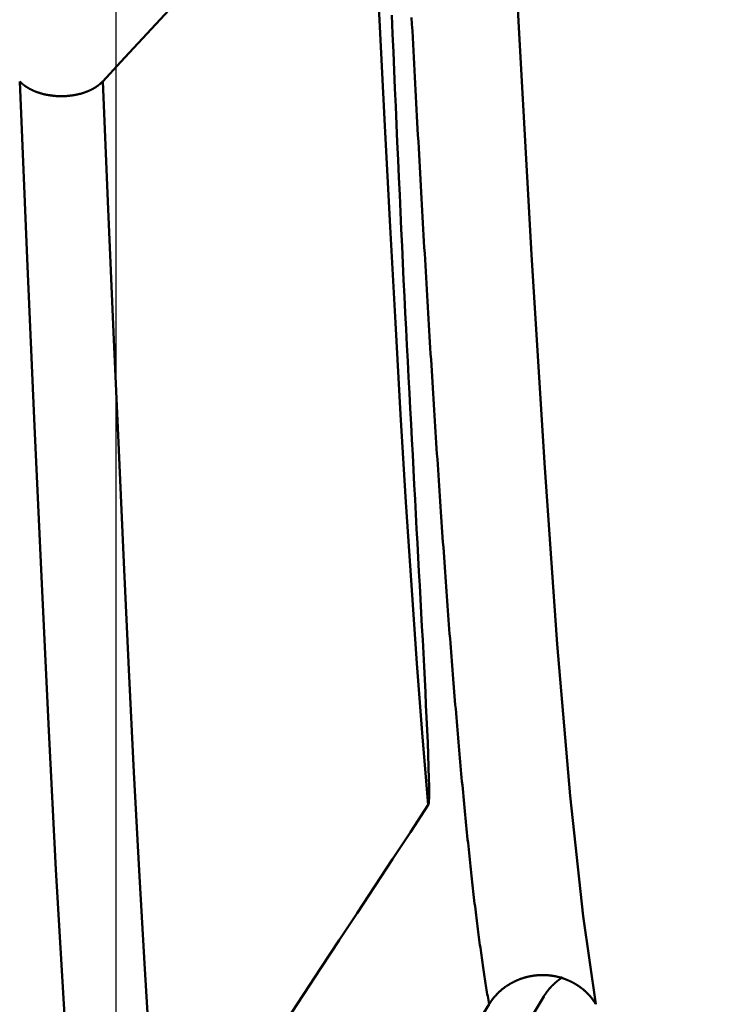
# Model space of a CAD drawing. Extents: x -50 to 107, y -39 to 95.
# Drawn here: x 58 to 59, y -4 to -3 of the extents above; entities that cross this region are included whole.
import ezdxf

# ---------------------------------------------------------------- set-up
doc = ezdxf.new("R2010")
doc.units = 0
doc.header["$PDMODE"] = 1
for name, color, linetype, lineweight in [('1', 4, 'Continuous', 50), ('2', 7, 'Continuous', 25), ('SK2', 7, 'Continuous', 25)]:
    doc.layers.add(name, color=color, linetype=linetype, lineweight=lineweight)
doc.styles.add('STANDARD 3.5 mm', font='monos.ttf', dxfattribs={"height": 3.5})
doc.dimstyles.new('AM_DIN', dxfattribs={"dimtxt": 3.5, "dimasz": 2.5, "dimexe": 2, "dimexo": 1, "dimgap": 1, "dimtad": 1, "dimdec": 1, "dimzin": 0, "dimdsep": 46, "dimtxsty": 'STANDARD 3.5 mm', "dimcen": 0.09, "dimadec": 0, "dimazin": 2, "dimtm": 1e-09, "dimtfac": 0.707107, "dimtmove": 0, "dimatfit": 3, "dimfxl": 1, "dimtolj": 1, "dimtzin": 0, "dimlwd": -1, "dimlwe": -1, "dimarcsym": 0})

# ---------------------------------------------------------------- blocks, each defined once
blk = doc.blocks.new('*D4')
at = {"layer": '2', "color": 0}
for p, q in [((105, 4.8585), (105, 41.1584)), ((105, 7.3585), (105, 9.8585)), ((59.4295, 4.8585), (107, 4.8585)), ((105, 4.8585), (105, 2.3585)), ((105, -2.3585), (105, 2.3585)), ((105, -4.8585), (105, -2.3585)), ((59.4295, -4.8585), (107, -4.8585)), ((105, -7.3585), (105, -9.8585))]:
    blk.add_line(p, q, dxfattribs=at)
for points in [[(104.5833, 7.3585), (105.4167, 7.3585), (105, 4.8585)], [(104.5833, -7.3585), (105.4167, -7.3585), (105, -4.8585)]]:
    blk.add_solid(points, dxfattribs=at)
at = {"layer": 'DEFPOINTS', "color": 0}
for p in [(58.4295, 4.8585), (105, 4.8585), (58.4295, -4.8585)]:
    blk.add_point(p, dxfattribs=at)
at = {"layer": '2', "color": 0, "insert": (101.9708, 25.2545), "char_height": 3.5, "attachment_point": 5, "rotation": 90, "style": 'STANDARD 3.5 mm'}
blk.add_mtext('\\A1;3/8-24 UNF', dxfattribs=at)
blk = doc.blocks.new('*D11')
at = {"layer": 'DEFPOINTS', "color": 0}
for p in [(58.4295, 4.8585), (-28, -4), (58.4295, -30)]:
    blk.add_point(p, dxfattribs=at)
at = {"layer": 'SK2', "color": 0}
for p, q in [((58.4295, 3.8585), (58.4295, -32)), ((-28, -5), (-28, -32)), ((-25.5, -30), (55.9295, -30))]:
    blk.add_line(p, q, dxfattribs=at)
for points in [[(-25.5, -29.5833), (-25.5, -30.4167), (-28, -30)], [(55.9295, -30.4167), (55.9295, -29.5833), (58.4295, -30)]]:
    blk.add_solid(points, dxfattribs=at)
at = {"layer": 'SK2', "color": 0, "insert": (17, -27.1887), "char_height": 3.5, "attachment_point": 5, "style": 'STANDARD 3.5 mm'}
blk.add_mtext('\\A1;86.4', dxfattribs=at)

msp = doc.modelspace()

# ---------------------------------------------------------------- linework, layer by layer
at = {"layer": '1'}
msp.add_line((59.0813, -3.908), (59.0788, -3.908), dxfattribs=at)
for points in [[(59.1305, -3.9469), (59.1117, -3.8184), (59.0929, -3.6425), (59.0741, -3.4211), (59.0553, -3.1563), (59.0365, -2.8516), (59.0177, -2.5112), (58.9989, -2.1392)], [(58.4104, -2.5988), (58.4363, -2.5709), (58.4622, -2.543), (58.488, -2.5152), (58.5139, -2.4873), (58.5398, -2.4594), (58.5657, -2.4315), (58.5915, -2.4036), (58.6174, -2.3757), (58.6432, -2.3478), (58.6691, -2.3199), (58.6949, -2.292), (58.7207, -2.2641), (58.7466, -2.2361), (58.7724, -2.2082), (58.7982, -2.1803)], [(58.8857, -3.6558), (58.8774, -3.5566), (58.8692, -3.4494), (58.8611, -3.3348), (58.8531, -3.2133), (58.8453, -3.0853), (58.8377, -2.9514), (58.8301, -2.8111), (58.8224, -2.6639), (58.8145, -2.5093), (58.8064, -2.3479), (58.7982, -2.1803)], [(58.8325, -2.5023), (58.8337, -2.5294), (58.8348, -2.5562), (58.8359, -2.5829), (58.8371, -2.6094), (58.8382, -2.6357), (58.8394, -2.6618), (58.8405, -2.6878), (58.8417, -2.7136), (58.8428, -2.7391), (58.844, -2.7645), (58.8451, -2.7897), (58.8463, -2.8148), (58.8475, -2.8396), (58.8487, -2.8642), (58.8498, -2.8886), (58.851, -2.9129), (58.8522, -2.9369), (58.8534, -2.9607), (58.8546, -2.9844), (58.8558, -3.0078), (58.857, -3.031), (58.8582, -3.0541), (58.8594, -3.0769), (58.8606, -3.0995), (58.8618, -3.1219), (58.863, -3.1442), (58.8642, -3.1662), (58.8654, -3.188), (58.8665, -3.2097), (58.8677, -3.2311), (58.8688, -3.2523), (58.87, -3.2733), (58.8711, -3.2942), (58.8722, -3.3148), (58.8733, -3.3352), (58.8744, -3.3554), (58.8755, -3.3754), (58.8766, -3.3952), (58.8776, -3.4148), (58.8786, -3.4342), (58.8796, -3.4534), (58.8806, -3.4724), (58.8815, -3.4913), (58.8824, -3.5099), (58.8833, -3.5283), (58.8841, -3.5466), (58.8849, -3.5646), (58.8856, -3.5826), (58.8863, -3.6004), (58.8867, -3.6182), (58.8869, -3.6272), (58.887, -3.6362), (58.887, -3.6407), (58.8869, -3.6454), (58.8866, -3.6502), (58.8864, -3.6528), (58.8863, -3.6542), (58.8861, -3.655), (58.8857, -3.6558)], [(58.9746, -3.9469), (58.9741, -3.9441), (58.9736, -3.9412), (58.9731, -3.9382), (58.9726, -3.9352), (58.972, -3.9322), (58.9715, -3.9292), (58.971, -3.9261), (58.9705, -3.923), (58.97, -3.9198), (58.9695, -3.9166), (58.969, -3.9134), (58.9684, -3.9101), (58.9679, -3.9068), (58.9674, -3.9035), (58.9669, -3.9001), (58.9664, -3.8967), (58.9659, -3.8932), (58.9654, -3.8897), (58.9648, -3.8862), (58.9643, -3.8826), (58.9638, -3.879), (58.9633, -3.8754), (58.9628, -3.8717), (58.9623, -3.868), (58.9618, -3.8643), (58.9612, -3.8605), (58.9607, -3.8567), (58.9602, -3.8529), (58.9597, -3.849), (58.9592, -3.8451), (58.9587, -3.8411), (58.9582, -3.8371), (58.9576, -3.8331), (58.9571, -3.829), (58.9566, -3.825), (58.9561, -3.8208), (58.9556, -3.8167), (58.9551, -3.8125), (58.9546, -3.8082), (58.954, -3.8039), (58.9535, -3.7996), (58.953, -3.7953), (58.9525, -3.7909), (58.952, -3.7865), (58.9515, -3.7821), (58.951, -3.7776), (58.9504, -3.7731), (58.9499, -3.7685), (58.9494, -3.7639), (58.9489, -3.7593), (58.9484, -3.7546), (58.9479, -3.7499), (58.9474, -3.7452), (58.9468, -3.7404), (58.9463, -3.7356), (58.9458, -3.7308), (58.9453, -3.7259), (58.9448, -3.721), (58.9443, -3.7161), (58.9438, -3.7111), (58.9432, -3.7061), (58.9427, -3.7011), (58.9422, -3.696), (58.9417, -3.6909), (58.9412, -3.6858), (58.9407, -3.6806), (58.9402, -3.6754), (58.9396, -3.6701), (58.9391, -3.6648), (58.9386, -3.6595), (58.9381, -3.6542), (58.9376, -3.6488), (58.9371, -3.6434), (58.9366, -3.6379), (58.936, -3.6324), (58.9355, -3.6269), (58.935, -3.6214), (58.9345, -3.6158), (58.934, -3.6102), (58.9335, -3.6045), (58.933, -3.5988), (58.9324, -3.5931), (58.9319, -3.5873), (58.9314, -3.5815), (58.9309, -3.5757), (58.9304, -3.5699), (58.9299, -3.564), (58.9294, -3.558), (58.9288, -3.5521), (58.9283, -3.5461), (58.9278, -3.5401), (58.9273, -3.534), (58.9268, -3.5279), (58.9263, -3.5218), (58.9258, -3.5156), (58.9252, -3.5094), (58.9247, -3.5032), (58.9242, -3.4969), (58.9237, -3.4907), (58.9232, -3.4843), (58.9227, -3.478), (58.9222, -3.4716), (58.9216, -3.4652), (58.9211, -3.4587), (58.9206, -3.4522), (58.9201, -3.4457), (58.9196, -3.4391), (58.9191, -3.4325), (58.9186, -3.4259), (58.918, -3.4193), (58.9175, -3.4126), (58.917, -3.4059), (58.9165, -3.3991), (58.916, -3.3923), (58.9155, -3.3855), (58.915, -3.3787), (58.9144, -3.3718), (58.9139, -3.3649), (58.9134, -3.3579), (58.9129, -3.3509), (58.9124, -3.3439), (58.9119, -3.3369), (58.9114, -3.3298), (58.9108, -3.3227), (58.9103, -3.3156), (58.9098, -3.3084), (58.9093, -3.3012), (58.9088, -3.294), (58.9083, -3.2867), (58.9078, -3.2794), (58.9072, -3.2721), (58.9067, -3.2647), (58.9062, -3.2573), (58.9057, -3.2499), (58.9052, -3.2425), (58.9047, -3.235), (58.9042, -3.2275), (58.9036, -3.2199), (58.9031, -3.2124), (58.9026, -3.2048), (58.9021, -3.1971), (58.9016, -3.1895), (58.9011, -3.1818), (58.9006, -3.174), (58.9, -3.1663), (58.8995, -3.1585), (58.899, -3.1507), (58.8985, -3.1429), (58.898, -3.135), (58.8975, -3.1271), (58.897, -3.1191), (58.8964, -3.1112), (58.8959, -3.1032), (58.8954, -3.0952), (58.8949, -3.0871), (58.8944, -3.0791), (58.8939, -3.0709), (58.8934, -3.0628), (58.8928, -3.0546), (58.8923, -3.0465), (58.8918, -3.0382), (58.8913, -3.03), (58.8908, -3.0217), (58.8903, -3.0134), (58.8898, -3.0051), (58.8892, -2.9967), (58.8887, -2.9883), (58.8882, -2.9799), (58.8877, -2.9715), (58.8872, -2.963), (58.8867, -2.9545), (58.8862, -2.9459), (58.8856, -2.9374), (58.8851, -2.9288), (58.8846, -2.9202), (58.8841, -2.9116), (58.8836, -2.9029), (58.8831, -2.8942), (58.8826, -2.8855), (58.8821, -2.8767), (58.8815, -2.8679), (58.881, -2.8591), (58.8805, -2.8503), (58.88, -2.8415), (58.8795, -2.8326), (58.879, -2.8237), (58.8785, -2.8147), (58.8779, -2.8058), (58.8774, -2.7968), (58.8769, -2.7878), (58.8764, -2.7787), (58.8759, -2.7697), (58.8754, -2.7606), (58.8749, -2.7515), (58.8743, -2.7423), (58.8738, -2.7331), (58.8733, -2.7239), (58.8728, -2.7147), (58.8723, -2.7055), (58.8718, -2.6962), (58.8713, -2.6869), (58.8707, -2.6776), (58.8702, -2.6682), (58.8697, -2.6589), (58.8692, -2.6495), (58.8687, -2.6401), (58.8682, -2.6306), (58.8677, -2.6211), (58.8671, -2.6116), (58.8666, -2.6021), (58.8661, -2.5926), (58.8656, -2.583), (58.8651, -2.5734), (58.8646, -2.5638), (58.8641, -2.5542), (58.8635, -2.5445), (58.863, -2.5348), (58.8625, -2.5251), (58.862, -2.5154), (58.8615, -2.5056)], [(58.2892, -2.5988), (58.2894, -2.5991), (58.2897, -2.5994), (58.29, -2.5997), (58.2903, -2.6), (58.2906, -2.6003), (58.2909, -2.6006), (58.2913, -2.6009), (58.2916, -2.6012), (58.2919, -2.6015), (58.2922, -2.6018), (58.2926, -2.6021), (58.2929, -2.6024), (58.2932, -2.6027), (58.2936, -2.6029), (58.2939, -2.6032), (58.2943, -2.6035), (58.2946, -2.6038), (58.295, -2.6041), (58.2953, -2.6043), (58.2957, -2.6046), (58.296, -2.6049), (58.2964, -2.6052), (58.2968, -2.6054), (58.2972, -2.6057), (58.2975, -2.606), (58.2979, -2.6062), (58.2983, -2.6065), (58.2987, -2.6067), (58.2991, -2.607), (58.2995, -2.6073), (58.2999, -2.6075), (58.3003, -2.6078), (58.3007, -2.608), (58.3011, -2.6083), (58.3015, -2.6085), (58.3019, -2.6087), (58.3024, -2.609), (58.3028, -2.6092), (58.3032, -2.6095), (58.3036, -2.6097), (58.3041, -2.6099), (58.3045, -2.6102), (58.3049, -2.6104), (58.3054, -2.6106), (58.3058, -2.6108), (58.3063, -2.611), (58.3067, -2.6113), (58.3072, -2.6115), (58.3076, -2.6117), (58.3081, -2.6119), (58.3085, -2.6121), (58.309, -2.6123), (58.3095, -2.6125), (58.3099, -2.6127), (58.3104, -2.6129), (58.3109, -2.6131), (58.3114, -2.6133), (58.3118, -2.6135), (58.3123, -2.6137), (58.3128, -2.6139), (58.3133, -2.6141), (58.3138, -2.6143), (58.3143, -2.6145), (58.3148, -2.6146), (58.3153, -2.6148), (58.3158, -2.615), (58.3163, -2.6152), (58.3168, -2.6153), (58.3173, -2.6155), (58.3178, -2.6157), (58.3183, -2.6158), (58.3188, -2.616), (58.3193, -2.6161), (58.3199, -2.6163), (58.3204, -2.6164), (58.3209, -2.6166), (58.3214, -2.6167), (58.3219, -2.6169), (58.3225, -2.617), (58.323, -2.6171), (58.3235, -2.6173), (58.324, -2.6174), (58.3246, -2.6175), (58.3251, -2.6177), (58.3256, -2.6178), (58.3262, -2.6179), (58.3267, -2.618), (58.3273, -2.6181), (58.3278, -2.6183), (58.3283, -2.6184), (58.3289, -2.6185), (58.3294, -2.6186), (58.33, -2.6187), (58.3305, -2.6188), (58.3311, -2.6189), (58.3316, -2.619), (58.3322, -2.6191), (58.3328, -2.6191), (58.3333, -2.6192), (58.3339, -2.6193), (58.3344, -2.6194), (58.335, -2.6195), (58.3356, -2.6195), (58.3361, -2.6196), (58.3367, -2.6197), (58.3372, -2.6197), (58.3378, -2.6198), (58.3384, -2.6199), (58.3389, -2.6199), (58.3395, -2.62), (58.3401, -2.62), (58.3406, -2.6201), (58.3412, -2.6201), (58.3418, -2.6202), (58.3424, -2.6202), (58.3429, -2.6202), (58.3435, -2.6203), (58.3441, -2.6203), (58.3446, -2.6203), (58.3452, -2.6204), (58.3458, -2.6204), (58.3463, -2.6204), (58.3469, -2.6204), (58.3475, -2.6204), (58.3481, -2.6205), (58.3486, -2.6205), (58.3492, -2.6205), (58.3498, -2.6205), (58.3503, -2.6205), (58.3509, -2.6205), (58.3515, -2.6205), (58.3521, -2.6204), (58.3526, -2.6204), (58.3532, -2.6204), (58.3538, -2.6204), (58.3544, -2.6204), (58.3549, -2.6204), (58.3555, -2.6203), (58.3561, -2.6203), (58.3566, -2.6203), (58.3572, -2.6202), (58.3578, -2.6202), (58.3584, -2.6201), (58.3589, -2.6201), (58.3595, -2.6201), (58.3601, -2.62), (58.3606, -2.6199), (58.3612, -2.6199), (58.3618, -2.6198), (58.3623, -2.6198), (58.3629, -2.6197), (58.3635, -2.6196), (58.364, -2.6196), (58.3646, -2.6195), (58.3651, -2.6194), (58.3657, -2.6193), (58.3663, -2.6193), (58.3668, -2.6192), (58.3674, -2.6191), (58.3679, -2.619), (58.3685, -2.6189), (58.369, -2.6188), (58.3696, -2.6187), (58.3701, -2.6186), (58.3707, -2.6185), (58.3712, -2.6184), (58.3718, -2.6183), (58.3723, -2.6182), (58.3728, -2.6181), (58.3734, -2.618), (58.3739, -2.6178), (58.3745, -2.6177), (58.375, -2.6176), (58.3755, -2.6175), (58.3761, -2.6173), (58.3766, -2.6172), (58.3771, -2.6171), (58.3776, -2.6169), (58.3782, -2.6168), (58.3787, -2.6166), (58.3792, -2.6165), (58.3797, -2.6163), (58.3803, -2.6162), (58.3808, -2.616), (58.3813, -2.6159), (58.3818, -2.6157), (58.3823, -2.6155), (58.3828, -2.6154), (58.3833, -2.6152), (58.3838, -2.615), (58.3843, -2.6149), (58.3848, -2.6147), (58.3853, -2.6145), (58.3858, -2.6143), (58.3863, -2.6141), (58.3868, -2.614), (58.3873, -2.6138), (58.3878, -2.6136), (58.3882, -2.6134), (58.3887, -2.6132), (58.3892, -2.613), (58.3897, -2.6128), (58.3901, -2.6126), (58.3906, -2.6124), (58.3911, -2.6122), (58.3915, -2.612), (58.392, -2.6118), (58.3924, -2.6115), (58.3929, -2.6113), (58.3933, -2.6111), (58.3938, -2.6109), (58.3942, -2.6107), (58.3946, -2.6104), (58.3951, -2.6102), (58.3955, -2.61), (58.3959, -2.6097), (58.3964, -2.6095), (58.3968, -2.6093), (58.3972, -2.609), (58.3976, -2.6088), (58.3981, -2.6085), (58.3985, -2.6083), (58.3989, -2.6081), (58.3993, -2.6078), (58.3997, -2.6076), (58.4001, -2.6073), (58.4005, -2.607), (58.4009, -2.6068), (58.4013, -2.6065), (58.4017, -2.6063), (58.402, -2.606), (58.4024, -2.6057), (58.4028, -2.6055), (58.4032, -2.6052), (58.4035, -2.6049), (58.4039, -2.6047), (58.4043, -2.6044), (58.4046, -2.6041), (58.405, -2.6038), (58.4053, -2.6035), (58.4057, -2.6033), (58.406, -2.603), (58.4063, -2.6027), (58.4067, -2.6024), (58.407, -2.6021), (58.4073, -2.6018), (58.4077, -2.6015), (58.4078, -2.6014), (58.408, -2.6012), (58.4083, -2.601), (58.4086, -2.6007), (58.4089, -2.6004), (58.4092, -2.6), (58.4095, -2.5997), (58.4098, -2.5994), (58.4101, -2.5991), (58.4104, -2.5988)], [(58.364, -4.112), (58.353, -3.9387), (58.3421, -3.7501), (58.3316, -3.5477), (58.3213, -3.3326), (58.3109, -3.1026), (58.3001, -2.8577), (58.2892, -2.5988)], [(58.495, -4.2488), (58.487, -4.1369), (58.479, -4.0164), (58.4712, -3.8877), (58.4634, -3.7514), (58.4559, -3.6081), (58.4485, -3.4582), (58.4411, -3.3016), (58.4337, -3.1375), (58.4261, -2.9652), (58.4183, -2.7855), (58.4104, -2.5988)], [(58.8857, -3.6558), (58.8597, -3.6954), (58.8337, -3.7349), (58.8077, -3.7745), (58.7817, -3.814), (58.7556, -3.8535), (58.7296, -3.8931), (58.7036, -3.9326), (58.6776, -3.9721), (58.6516, -4.0117), (58.6256, -4.0512), (58.5996, -4.0907), (58.5735, -4.1302), (58.5475, -4.1697), (58.5215, -4.2093), (58.4955, -4.2488)], [(59.0267, -3.908), (59.0262, -3.9081), (59.0257, -3.9083), (59.0252, -3.9084), (59.0247, -3.9086), (59.0242, -3.9087), (59.0237, -3.9089), (59.0232, -3.9091), (59.0227, -3.9092), (59.0222, -3.9094), (59.0217, -3.9096), (59.0212, -3.9097), (59.0207, -3.9099), (59.0202, -3.9101), (59.0197, -3.9103), (59.0192, -3.9105), (59.0187, -3.9107), (59.0182, -3.9109), (59.0178, -3.911), (59.0173, -3.9112), (59.0168, -3.9114), (59.0163, -3.9116), (59.0158, -3.9119), (59.0153, -3.9121), (59.0148, -3.9123), (59.0143, -3.9125), (59.0139, -3.9127), (59.0134, -3.9129), (59.0129, -3.9131), (59.0124, -3.9134), (59.012, -3.9136), (59.0115, -3.9138), (59.011, -3.9141), (59.0105, -3.9143), (59.0101, -3.9145), (59.0096, -3.9148), (59.0091, -3.915), (59.0087, -3.9153), (59.0082, -3.9155), (59.0077, -3.9157), (59.0073, -3.916), (59.0068, -3.9163), (59.0064, -3.9165), (59.0059, -3.9168), (59.0055, -3.917), (59.005, -3.9173), (59.0046, -3.9176), (59.0041, -3.9178), (59.0037, -3.9181), (59.0032, -3.9184), (59.0028, -3.9187), (59.0023, -3.9189), (59.0019, -3.9192), (59.0015, -3.9195), (59.001, -3.9198), (59.0006, -3.9201), (59.0002, -3.9204), (58.9997, -3.9207), (58.9993, -3.9209), (58.9989, -3.9212), (58.9984, -3.9215), (58.998, -3.9218), (58.9976, -3.9222), (58.9972, -3.9225), (58.9968, -3.9228), (58.9964, -3.9231), (58.9959, -3.9234), (58.9955, -3.9237), (58.9951, -3.924), (58.9947, -3.9244), (58.9943, -3.9247), (58.9939, -3.925), (58.9935, -3.9253), (58.9931, -3.9257), (58.9927, -3.926), (58.9923, -3.9263), (58.9919, -3.9267), (58.9915, -3.927), (58.9911, -3.9274), (58.9908, -3.9277), (58.9904, -3.928), (58.99, -3.9284), (58.9896, -3.9287), (58.9892, -3.9291), (58.9888, -3.9294), (58.9885, -3.9298), (58.9881, -3.9302), (58.9877, -3.9305), (58.9874, -3.9309), (58.987, -3.9313), (58.9866, -3.9316), (58.9863, -3.932), (58.9859, -3.9324), (58.9856, -3.9327), (58.9852, -3.9331), (58.9848, -3.9335), (58.9845, -3.9339), (58.9842, -3.9342), (58.9838, -3.9346), (58.9835, -3.935), (58.9831, -3.9354), (58.9828, -3.9358), (58.9825, -3.9362), (58.9821, -3.9366), (58.9818, -3.9369), (58.9815, -3.9373), (58.9811, -3.9377), (58.9808, -3.9381), (58.9805, -3.9385), (58.9802, -3.9389), (58.9799, -3.9393), (58.9796, -3.9397), (58.9792, -3.9401), (58.9789, -3.9406), (58.9786, -3.941), (58.9785, -3.9412), (58.9784, -3.9413), (58.9783, -3.9414), (58.978, -3.9418), (58.9777, -3.9422), (58.9774, -3.9426), (58.9771, -3.9431), (58.9769, -3.9435), (58.9766, -3.9439), (58.9763, -3.9443), (58.976, -3.9448), (58.9757, -3.9452), (58.9754, -3.9456), (58.9752, -3.9461), (58.9749, -3.9465), (58.9746, -3.9469)], [(59.0788, -3.908), (59.0784, -3.9079), (59.078, -3.9078), (59.0776, -3.9077), (59.0772, -3.9075), (59.0768, -3.9074), (59.0764, -3.9073), (59.076, -3.9072), (59.0756, -3.9071), (59.0752, -3.907), (59.0748, -3.9069), (59.0744, -3.9068), (59.074, -3.9068), (59.0736, -3.9067), (59.0732, -3.9066), (59.0728, -3.9065), (59.0724, -3.9064), (59.072, -3.9063), (59.0716, -3.9062), (59.0712, -3.9062), (59.0708, -3.9061), (59.0704, -3.906), (59.07, -3.9059), (59.0696, -3.9059), (59.0692, -3.9058), (59.0688, -3.9057), (59.0684, -3.9056), (59.068, -3.9056), (59.0676, -3.9055), (59.0672, -3.9054), (59.0667, -3.9054), (59.0663, -3.9053), (59.0659, -3.9053), (59.0655, -3.9052), (59.0651, -3.9052), (59.0647, -3.9051), (59.0643, -3.9051), (59.0639, -3.905), (59.0635, -3.905), (59.0631, -3.9049), (59.0627, -3.9049), (59.0622, -3.9048), (59.0618, -3.9048), (59.0614, -3.9047), (59.061, -3.9047), (59.0606, -3.9047), (59.0602, -3.9046), (59.0598, -3.9046), (59.0594, -3.9046), (59.059, -3.9046), (59.0585, -3.9045), (59.0581, -3.9045), (59.0577, -3.9045), (59.0573, -3.9045), (59.0569, -3.9044), (59.0565, -3.9044), (59.0561, -3.9044), (59.0557, -3.9044), (59.0553, -3.9044), (59.0548, -3.9044), (59.0544, -3.9044), (59.054, -3.9044), (59.0536, -3.9044), (59.0532, -3.9043), (59.0528, -3.9043), (59.0524, -3.9043), (59.052, -3.9044), (59.0516, -3.9044), (59.0511, -3.9044), (59.0507, -3.9044), (59.0503, -3.9044), (59.0499, -3.9044), (59.0495, -3.9044), (59.0491, -3.9044), (59.0489, -3.9044), (59.0487, -3.9044), (59.0483, -3.9045), (59.0479, -3.9045), (59.0474, -3.9045), (59.047, -3.9045), (59.0466, -3.9045), (59.0462, -3.9046), (59.0458, -3.9046), (59.0454, -3.9046), (59.045, -3.9047), (59.0446, -3.9047), (59.0442, -3.9047), (59.0437, -3.9048), (59.0433, -3.9048), (59.0429, -3.9049), (59.0425, -3.9049), (59.0421, -3.9049), (59.0417, -3.905), (59.0413, -3.905), (59.0409, -3.9051), (59.0405, -3.9051), (59.04, -3.9052), (59.0396, -3.9053), (59.0392, -3.9053), (59.0388, -3.9054), (59.0384, -3.9054), (59.038, -3.9055), (59.0376, -3.9056), (59.0372, -3.9056), (59.0368, -3.9057), (59.0364, -3.9058), (59.036, -3.9058), (59.0356, -3.9059), (59.0352, -3.906), (59.0347, -3.9061), (59.0343, -3.9062), (59.0339, -3.9062), (59.0335, -3.9063), (59.0331, -3.9064), (59.0327, -3.9065), (59.0323, -3.9066), (59.0319, -3.9067), (59.0315, -3.9068), (59.0311, -3.9068), (59.0307, -3.9069), (59.0303, -3.907), (59.0299, -3.9071), (59.0295, -3.9072), (59.0291, -3.9073), (59.0287, -3.9074), (59.0283, -3.9075), (59.0279, -3.9076), (59.0275, -3.9078), (59.0271, -3.9079), (59.0267, -3.908)], [(59.0544, -3.9356), (59.0546, -3.9353), (59.0547, -3.9351), (59.0549, -3.9348), (59.055, -3.9346), (59.0552, -3.9343), (59.0554, -3.9341), (59.0555, -3.9338), (59.0557, -3.9336), (59.0558, -3.9333), (59.056, -3.9331), (59.0562, -3.9328), (59.0563, -3.9326), (59.0565, -3.9323), (59.0567, -3.9321), (59.0568, -3.9318), (59.057, -3.9316), (59.0572, -3.9313), (59.0574, -3.9311), (59.0575, -3.9308), (59.0577, -3.9306), (59.0579, -3.9304), (59.058, -3.9301), (59.0582, -3.9299), (59.0584, -3.9296), (59.0586, -3.9294), (59.0588, -3.9291), (59.0589, -3.9289), (59.0591, -3.9287), (59.0593, -3.9284), (59.0595, -3.9282), (59.0597, -3.9279), (59.0598, -3.9277), (59.06, -3.9275), (59.0602, -3.9272), (59.0604, -3.927), (59.0606, -3.9267), (59.0608, -3.9265), (59.061, -3.9263), (59.0612, -3.926), (59.0614, -3.9258), (59.0615, -3.9256), (59.0617, -3.9253), (59.0619, -3.9251), (59.0621, -3.9249), (59.0623, -3.9246), (59.0625, -3.9244), (59.0627, -3.9242), (59.0629, -3.924), (59.0631, -3.9237), (59.0633, -3.9235), (59.0635, -3.9233), (59.0637, -3.9231), (59.0639, -3.9228), (59.0641, -3.9226), (59.0643, -3.9224), (59.0645, -3.9222), (59.0647, -3.9219), (59.0649, -3.9217), (59.0652, -3.9215), (59.0654, -3.9213), (59.0656, -3.921), (59.0658, -3.9208), (59.066, -3.9206), (59.0662, -3.9204), (59.0664, -3.9202), (59.0666, -3.92), (59.0668, -3.9197), (59.0671, -3.9195), (59.0673, -3.9193), (59.0675, -3.9191), (59.0677, -3.9189), (59.0679, -3.9187), (59.0681, -3.9185), (59.0684, -3.9183), (59.0686, -3.918), (59.0688, -3.9178), (59.069, -3.9176), (59.0692, -3.9174), (59.0695, -3.9172), (59.0697, -3.917), (59.0699, -3.9168), (59.0701, -3.9166), (59.0704, -3.9164), (59.0706, -3.9162), (59.0708, -3.916), (59.071, -3.9158), (59.0713, -3.9156), (59.0715, -3.9154), (59.0717, -3.9152), (59.072, -3.915), (59.0722, -3.9148), (59.0724, -3.9146), (59.0726, -3.9144), (59.0729, -3.9142), (59.0731, -3.914), (59.0733, -3.9138), (59.0735, -3.9137), (59.0735, -3.9137), (59.0736, -3.9136), (59.0738, -3.9134), (59.0741, -3.9132), (59.0743, -3.913), (59.0745, -3.9128), (59.0748, -3.9127), (59.075, -3.9125), (59.0753, -3.9123), (59.0755, -3.9121), (59.0758, -3.9119), (59.076, -3.9117), (59.0763, -3.9115), (59.0765, -3.9113), (59.0767, -3.9112), (59.077, -3.911), (59.0772, -3.9108), (59.0775, -3.9106), (59.0777, -3.9104), (59.078, -3.9102), (59.0782, -3.9101), (59.0785, -3.9099), (59.0787, -3.9097), (59.079, -3.9095), (59.0793, -3.9094), (59.0795, -3.9092), (59.0798, -3.909), (59.08, -3.9088), (59.0803, -3.9087), (59.0805, -3.9085), (59.0808, -3.9083), (59.0811, -3.9081), (59.0813, -3.908)], [(59.1305, -3.9469), (59.1302, -3.9465), (59.13, -3.9461), (59.1297, -3.9456), (59.1294, -3.9452), (59.1292, -3.9448), (59.1289, -3.9444), (59.1286, -3.9439), (59.1283, -3.9435), (59.128, -3.9431), (59.1278, -3.9427), (59.1275, -3.9423), (59.1272, -3.9418), (59.1269, -3.9414), (59.1266, -3.941), (59.1263, -3.9406), (59.126, -3.9402), (59.1257, -3.9398), (59.1254, -3.9394), (59.125, -3.939), (59.1247, -3.9386), (59.1244, -3.9382), (59.1241, -3.9378), (59.1238, -3.9374), (59.1234, -3.937), (59.1231, -3.9366), (59.1228, -3.9362), (59.1225, -3.9358), (59.1221, -3.9354), (59.1218, -3.935), (59.1215, -3.9347), (59.1211, -3.9343), (59.1208, -3.9339), (59.1204, -3.9335), (59.1201, -3.9331), (59.1197, -3.9328), (59.1194, -3.9324), (59.119, -3.932), (59.1187, -3.9316), (59.1183, -3.9313), (59.1179, -3.9309), (59.1176, -3.9306), (59.1172, -3.9302), (59.1168, -3.9298), (59.1165, -3.9295), (59.1161, -3.9291), (59.1157, -3.9288), (59.1154, -3.9284), (59.115, -3.9281), (59.1146, -3.9277), (59.1142, -3.9274), (59.1138, -3.927), (59.1134, -3.9267), (59.1131, -3.9264), (59.1127, -3.926), (59.1123, -3.9257), (59.1119, -3.9254), (59.1115, -3.925), (59.1111, -3.9247), (59.1107, -3.9244), (59.1103, -3.9241), (59.1099, -3.9238), (59.1095, -3.9234), (59.1091, -3.9231), (59.1086, -3.9228), (59.1082, -3.9225), (59.1078, -3.9222), (59.1074, -3.9219), (59.107, -3.9216), (59.1066, -3.9213), (59.1061, -3.921), (59.1057, -3.9207), (59.1053, -3.9204), (59.1048, -3.9201), (59.1044, -3.9198), (59.104, -3.9195), (59.1035, -3.9192), (59.1031, -3.919), (59.1027, -3.9187), (59.1022, -3.9184), (59.1018, -3.9181), (59.1013, -3.9179), (59.1009, -3.9176), (59.1004, -3.9173), (59.1, -3.9171), (59.0995, -3.9168), (59.0991, -3.9165), (59.0986, -3.9163), (59.0982, -3.916), (59.0977, -3.9158), (59.0973, -3.9155), (59.0968, -3.9153), (59.0963, -3.915), (59.0959, -3.9148), (59.0954, -3.9145), (59.0949, -3.9143), (59.0945, -3.9141), (59.094, -3.9138), (59.0935, -3.9136), (59.0931, -3.9134), (59.0926, -3.9132), (59.0921, -3.9129), (59.0916, -3.9127), (59.0912, -3.9125), (59.0907, -3.9123), (59.0902, -3.9121), (59.0897, -3.9119), (59.0892, -3.9117), (59.0887, -3.9115), (59.0883, -3.9113), (59.0878, -3.9111), (59.0873, -3.9109), (59.0868, -3.9107), (59.0863, -3.9105), (59.0858, -3.9103), (59.0857, -3.9103), (59.0856, -3.9102), (59.0853, -3.9101), (59.0848, -3.9099), (59.0843, -3.9098), (59.0838, -3.9096), (59.0833, -3.9094), (59.0828, -3.9092), (59.0823, -3.9091), (59.0818, -3.9089), (59.0813, -3.9087), (59.0808, -3.9086), (59.0803, -3.9084), (59.0798, -3.9083), (59.0793, -3.9081), (59.0788, -3.908)], [(58.6213, -4.6487), (58.6502, -4.6012), (58.6791, -4.5537), (58.708, -4.5061), (58.7369, -4.4586), (58.7658, -4.4111), (58.7947, -4.3635), (58.8236, -4.316), (58.8525, -4.2685), (58.8813, -4.2209), (58.9102, -4.1734), (58.9391, -4.1258), (58.9679, -4.0783), (58.9968, -4.0307), (59.0256, -3.9832), (59.0544, -3.9356)]]:
    msp.add_lwpolyline(points, dxfattribs=at)
at = {"layer": '1', "flags": 128}
msp.add_lwpolyline([(58.9746, -3.9469), (58.8644, -4.1261), (58.7542, -4.3052), (58.5356, -4.6607)], dxfattribs=at)

# ---------------------------------------------------------------- dimensions: what is measured, and where the dimension line sits
at = {"layer": '2'}
dim = msp.add_linear_dim(base=(105, 4.8585), p1=(58.4295, -4.8585), p2=(58.4295, 4.8585), angle=90, text='3/8-24 UNF', dimstyle='AM_DIN', dxfattribs=at)
dim.commit()
dim.dimension.update_dxf_attribs({"geometry": '*D4', "text_midpoint": (105, 25.2545), "dimtype": 160})
at = {"layer": 'SK2'}
dim = msp.add_linear_dim(base=(58.4295, -30), p1=(-28, -4), p2=(58.4295, 4.8585), dimstyle='AM_DIN', dxfattribs=at)
dim.commit()
dim.dimension.update_dxf_attribs({"geometry": '*D11', "text_midpoint": (17, -30), "dimtype": 160})

doc.saveas('drawing.dxf')
